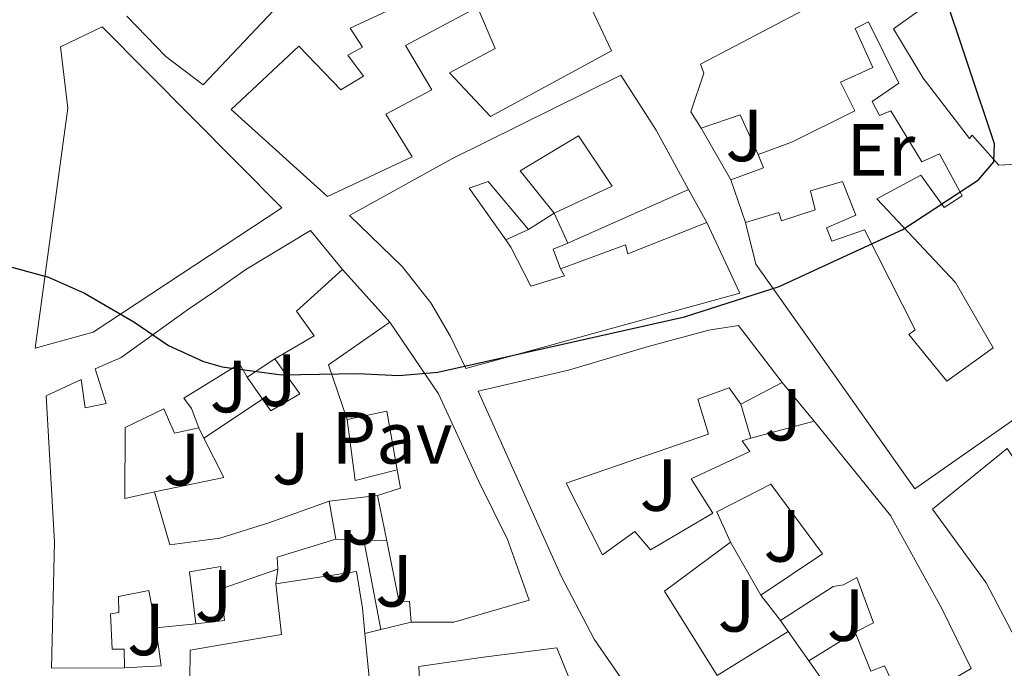
# Model space of a CAD drawing. Units: metres. Extents: x 580347 to 583794, y 4712688 to 4715057.
# Drawn here: x 580495 to 580629, y 4713130 to 4713218 of the extents above; entities that cross this region are included whole.
import ezdxf
from ezdxf.enums import TextEntityAlignment as Align

# ---------------------------------------------------------------- set-up
doc = ezdxf.new("R2010")
doc.units = ezdxf.units.M
doc.header["$MEASUREMENT"] = 0
for name, color, linetype, lineweight in [('Curva de nivel directora', 30, 'Continuous', 30), ('Edificio', 1, 'Continuous', 13), ('Etiqueta de uso rústico', 92, 'Continuous', 0), ('Línea  de muro-pared o tapia', 1, 'Continuous', 13), ('Patio', 1, 'Continuous', 13), ('Pavimento', 7, 'Continuous', 0), ('Zona ajardinada', 92, 'Continuous', 0)]:
    doc.layers.add(name, color=color, linetype=linetype, lineweight=lineweight)
doc.styles.add('Style-Arial', font='arial.ttf')

msp = doc.modelspace()

# ---------------------------------------------------------------- linework, layer by layer
at = {"layer": 'Curva de nivel directora', "color": 30, "linetype": 'Continuous', "lineweight": 30, "elevation": 425, "flags": 128}
msp.add_lwpolyline([(580494.3899999995, 4713184.390000002), (580499.3799999985, 4713183.02), (580504.24, 4713180.850000001), (580510.959999999, 4713176.960000004), (580515.6399999994, 4713173.76), (580520.3899999993, 4713171.570000002), (580522.9299999983, 4713170.86), (580530.9699999982, 4713169.760000001), (580541.2999999992, 4713169.939999999), (580546.9199999986, 4713169.670000002), (580552.2200000003, 4713170.109999999), (580585.699999999, 4713177.630000001), (580598.5199999999, 4713181.760000002), (580615.3399999996, 4713189.510000001), (580625.6100000005, 4713196.220000001), (580627.6599999999, 4713198.670000001), (580627.7599999983, 4713201.130000002), (580620.6100000002, 4713222.5)], dxfattribs=at)
at = {"layer": 'Edificio', "color": 51, "linetype": 'Continuous', "lineweight": 13, "extrusion": (-0.007988057086880104, -0.7580163870259315, 0.6521865898223683), "elevation": -3577038.954571474, "flags": 128}
msp.add_lwpolyline([(530898.004013472, 3078032.240658535), (530895.5176672766, 3078040.419447113), (530890.2571387164, 3078037.543679516)], dxfattribs=at)
at = {"layer": 'Edificio', "color": 51, "linetype": 'Continuous', "lineweight": 13, "extrusion": (-0.1100012916503946, -0.04900914339875291, 0.9927224283245368), "elevation": -294425.2284479822, "flags": 128}
msp.add_lwpolyline([(-4068951.643306663, 2430685.746401041), (-4068951.643306663, 2430667.72688662)], dxfattribs=at)
at = {"layer": 'Edificio', "color": 51, "linetype": 'Continuous', "lineweight": 13, "flags": 128}
for points, elevation in [([(580567.9800000004, 4713191.699999999), (580564.5300000003, 4713189.480000001)], 431.5500000000029), ([(580522.7999999998, 4713140.74), (580530.5, 4713143.4)], 428.7899999999936)]:
    msp.add_lwpolyline(points, dxfattribs=dict(at, elevation=elevation))
at = {"layer": 'Edificio', "color": 51, "linetype": 'Continuous', "lineweight": 13, "extrusion": (0.08492503974750662, -0.1824315668332718, 0.9795440066922169), "elevation": -810107.4656228542, "flags": 128}
msp.add_lwpolyline([(2515438.830528012, 3945566.204394087), (2515438.830528012, 3945570.776275537)], dxfattribs=at)
at = {"layer": 'Edificio', "color": 51, "linetype": 'Continuous', "lineweight": 13, "extrusion": (-0.03240933681826381, 0.0466761852651524, 0.9983841788690833), "elevation": 201610.8974266961, "flags": 128}
msp.add_lwpolyline([(-3164967.361305964, -3534582.520220177), (-3164969.490424616, -3534590.087369823), (-3164979.607192874, -3534590.087369822)], dxfattribs=at)
at = {"layer": 'Edificio', "color": 51, "linetype": 'Continuous', "lineweight": 13, "extrusion": (-0.2739396575737257, -0.1831147443581251, 0.9441536180130057), "elevation": -1021672.192602183, "flags": 128}
msp.add_lwpolyline([(-3595753.9587273, 2928773.939288177), (-3595753.9587273, 2928778.704002229)], dxfattribs=at)
at = {"layer": 'Edificio', "color": 51, "linetype": 'Continuous', "lineweight": 13, "extrusion": (0.09157588190564399, 0.0480691907040568, 0.9946372257050612), "elevation": 280156.760610385, "flags": 128}
msp.add_lwpolyline([(3903336.284762989, -2690080.452767264), (3903336.284762989, -2690074.071348925)], dxfattribs=at)
at = {"layer": 'Edificio', "color": 51, "linetype": 'Continuous', "lineweight": 13, "extrusion": (-0.1375199166333763, -0.09864920026041363, 0.9855742528176811), "elevation": -544357.8830071855, "flags": 128}
msp.add_lwpolyline([(-3491313.786670044, 3172583.311325994), (-3491321.076481854, 3172586.856511995), (-3491323.290671536, 3172581.775078726)], dxfattribs=at)
at = {"layer": 'Edificio', "color": 51, "linetype": 'Continuous', "lineweight": 13, "extrusion": (0.07452284079360583, 0.02019049059461163, 0.9970148897030575), "elevation": 138858.6339806737, "flags": 128}
msp.add_lwpolyline([(4397329.163898638, -1787510.254532261), (4397329.163898638, -1787519.191254255)], dxfattribs=at)
at = {"layer": 'Edificio', "color": 51, "linetype": 'Continuous', "lineweight": 13, "extrusion": (0.1314943194489427, -0.0523013615274614, 0.9899362664005362), "elevation": -169736.0298612122, "flags": 128}
msp.add_lwpolyline([(4594008.558734878, 1190429.155336829), (4594010.615060234, 1190426.611417406), (4594012.766143777, 1190427.954041546)], dxfattribs=at)
at = {"layer": 'Edificio', "color": 51, "linetype": 'Continuous', "lineweight": 13, "extrusion": (0.02119560408438048, -0.1191100794741816, 0.9926547916245368), "elevation": -548652.2923030027, "flags": 128}
msp.add_lwpolyline([(1397290.633808379, 4505257.328120064), (1397290.633808379, 4505262.618195677)], dxfattribs=at)
at = {"layer": 'Edificio', "color": 51, "linetype": 'Continuous', "lineweight": 13, "extrusion": (0.03676765517321296, -0.1817792871539237, 0.9826517339804958), "elevation": -834981.5193718739, "flags": 128}
msp.add_lwpolyline([(1503406.869924272, 4426439.130158859), (1503406.869924272, 4426445.546622058)], dxfattribs=at)
at = {"layer": 'Edificio', "color": 51, "linetype": 'Continuous', "lineweight": 13, "extrusion": (0.01900379616506826, -0.1769318951707474, 0.9840396131267299), "elevation": -822451.1643381825, "flags": 128}
msp.add_lwpolyline([(1080542.129919025, 4550465.837911927), (1080542.181474349, 4550467.46758737), (1080550.379617918, 4550469.097262813)], dxfattribs=at)
at = {"layer": 'Edificio', "color": 51, "linetype": 'Continuous', "lineweight": 13, "extrusion": (0.5430070196287049, 0.1535328844132815, 0.8255731524448269), "elevation": 1039244.017451484, "flags": 128}
msp.add_lwpolyline([(4377376.18660346, -1519668.319069621), (4377372.225303777, -1519655.683836944), (4377359.25917008, -1519660.255912723)], dxfattribs=at)
at = {"layer": 'Edificio', "color": 51, "linetype": 'Continuous', "lineweight": 13, "extrusion": (-0.05582977180281802, 0.0724107942663555, 0.9958110832151654), "elevation": 309295.0991674773, "flags": 128}
msp.add_lwpolyline([(-3337630.793479581, -3363823.313208527), (-3337630.793479581, -3363827.687919947)], dxfattribs=at)
at = {"layer": 'Edificio', "color": 51, "linetype": 'Continuous', "lineweight": 13, "extrusion": (0.09028123604417647, 0.009094263716698933, 0.9958747877046525), "elevation": 95702.02950471827, "flags": 128}
msp.add_lwpolyline([(4631221.424305075, -1045596.203078721), (4631221.424305075, -1045601.713441685)], dxfattribs=at)
at = {"layer": 'Edificio', "color": 1, "linetype": 'Continuous', "lineweight": 13}
for points in [[(580564.4500000002, 4713237.699999999, 434.320000000007), (580575.7599999999, 4713213.75, 432.6100000000006), (580559.3499999996, 4713204.810000001, 432.0800000000018), (580553.7800000003, 4713210.74, 431.8800000000047), (580560, 4713214.050000001, 431.8800000000047), (580557.5700000003, 4713219.67, 431.8800000000047), (580547.8099999996, 4713214.480000001, 435.8399999999965), (580551.3799999999, 4713208.439999999, 434.4499999999971), (580545.1600000003, 4713205.130000001, 435.8399999999965), (580548.7199999997, 4713199.350000001, 433.4600000000065), (580537.2199999997, 4713193.970000001, 433.6000000000058), (580524.1699999999, 4713205.789999999, 433.3300000000018), (580533.3600000005, 4713214.369999999, 433.929999999993), (580539.0199999996, 4713208.439999999, 434.4499999999971), (580542.1200000001, 4713210.310000001, 436.2400000000052), (580539.9900000002, 4713213.15, 435.7100000000065), (580541.9800000004, 4713214.230000001, 436.1000000000058), (580540.29, 4713216.810000001, 435.5099999999948), (580547.2100000001, 4713220.050000001, 434.7799999999989)], [(580531.5300000003, 4713220.960000001, 434.4499999999971), (580520.3799999999, 4713209.130000001, 430.0299999999989), (580515.2800000003, 4713212.980000001, 435.3800000000047), (580509.9800000004, 4713218.470000001, 436.2400000000052)], [(580618.7999999998, 4713220.119999999, 429.2100000000065), (580614.0599999996, 4713216.75, 430.6000000000058), (580618.0700000003, 4713210.02, 430.1999999999971), (580624.3700000001, 4713201.84, 430.1300000000047), (580624.7100000001, 4713202.279999999, 430.1300000000047), (580628.3399999999, 4713198.24, 430.7899999999936), (580633.2999999998, 4713198.480000001, 430.6600000000035)], [(580638.6699999999, 4713169.480000001, 433.1699999999983), (580616.9500000002, 4713154.289999999, 432.9700000000012), (580603.1799999997, 4713173.77, 432.8399999999965), (580595.3700000001, 4713184.800000001, 432.5099999999948), (580593.9800000004, 4713190.439999999, 432.5099999999948), (580598.4900000002, 4713191.810000001, 433.7599999999948), (580598.8499999996, 4713190.680000001, 433.8999999999942), (580603.4400000004, 4713192.140000001, 433.7599999999948), (580602.7999999998, 4713194.74, 433.7599999999948), (580607.1299999999, 4713196.02, 433.6999999999971), (580608.9400000004, 4713191.430000001, 432.8399999999965), (580604.9600000001, 4713189.720000001, 432.9700000000012), (580605.6799999997, 4713187.9, 434.6900000000023), (580610.0999999996, 4713189.449999999, 433.8300000000018), (580616.9900000002, 4713175.880000001, 433.7599999999948), (580616.1299999999, 4713175.26, 433.7599999999948), (580621.2699999996, 4713168.890000001, 432.179999999993), (580627.5599999996, 4713173.42, 431.9199999999983), (580622.4699999997, 4713182.310000001, 430.929999999993), (580611.7800000003, 4713193.65, 431.5899999999965), (580617.7400000002, 4713196.869999999, 432.25), (580620.9299999997, 4713192.470000001, 431.7799999999989), (580623.3499999996, 4713194.07, 429.0800000000018), (580620.3099999996, 4713199.779999999, 429.7400000000052), (580617.8899999997, 4713198.699999999, 429.2100000000065), (580613.7000000002, 4713205.600000001, 429.0099999999948), (580612.1399999997, 4713204.970000001, 428.679999999993), (580611.1600000003, 4713206.869999999, 428.679999999993), (580614.7800000003, 4713209.359999999, 429.0800000000018), (580610.6500000004, 4713217.66, 432.5099999999948), (580608.8399999999, 4713216.76, 432.4400000000023), (580611.2599999999, 4713211.49, 428.0899999999965), (580606.8499999996, 4713209.51, 430.929999999993), (580608.8200000003, 4713205.619999999, 431.8500000000058), (580600.3499999996, 4713201.41, 432.3099999999977), (580595.6799999997, 4713199.689999999, 431.5899999999965), (580593.25, 4713205.050000001, 437.7899999999936), (580587.9699999997, 4713203.230000001, 435.6100000000006), (580586.54, 4713205.480000001, 435.5500000000029), (580588.29, 4713210.720000001, 435.9400000000023), (580587.8399999999, 4713211.939999999, 435.9400000000023), (580601.8399999999, 4713219.27, 433.1699999999983)], [(580581.2400000002, 4713122.52, 432.5399999999936), (580573.4100000003, 4713133.9, 436.5), (580568.9400000004, 4713142.449999999, 436.5), (580557.7000000002, 4713167.529999999, 432.9400000000023), (580569.9400000004, 4713170.41, 432.9400000000023), (580580.7699999996, 4713173.609999999, 432.9400000000023), (580589.0099999999, 4713175.810000001, 432.8699999999953), (580593, 4713176.480000001, 432.0099999999948), (580598.9500000002, 4713168.730000001, 432.0099999999948), (580593.3300000001, 4713165.779999999, 432.6699999999983), (580591.7300000004, 4713168.02, 432.8000000000029), (580587.4900000002, 4713166.480000001, 433), (580588.9500000002, 4713161.710000001, 432.1399999999995), (580569.6299999999, 4713155.08, 433), (580574.5599999996, 4713145.32, 439.4700000000012), (580578.9500000002, 4713148.51, 438.4100000000035), (580581.0800000001, 4713146.02, 438.2200000000012), (580589.54, 4713151.01, 432.2100000000065), (580586.5999999996, 4713155.67, 431.3500000000058), (580594.5499999998, 4713159.350000001, 431.4199999999983), (580593.4900000002, 4713160.82, 431.4199999999983), (580594.6900000004, 4713161.15, 431.320000000007), (580603.29, 4713163.480000001, 430.6300000000047), (580613.6500000004, 4713150.66, 432.8699999999953), (580620.6200000001, 4713138.050000001, 432.9400000000023), (580624.5700000003, 4713129.92, 431.8800000000047)], [(580618.2800000003, 4713118.869999999, 429.1699999999983), (580612.8099999996, 4713130.279999999, 429.9700000000012), (580610.9900000002, 4713129.560000001, 429.0399999999936), (580608.8300000001, 4713134.84, 429.570000000007), (580611.3399999999, 4713136.09, 432.1399999999995), (580609.0700000003, 4713142.24, 430.3600000000006), (580607.2599999999, 4713141.25, 429.6399999999995), (580605.8700000001, 4713141.060000001, 429.3099999999977), (580598.7100000001, 4713136.430000001, 429.6399999999995), (580596.0499999998, 4713139.880000001, 429.2400000000052), (580604.4100000003, 4713145.480000001, 431.0899999999965), (580597.4000000004, 4713154.949999999, 431.2899999999936), (580590.0599999996, 4713151.189999999, 431.4799999999959), (580591.9400000004, 4713147.039999999, 430.5599999999977), (580582.9800000004, 4713140.390000001, 437.6900000000023), (580590.1399999997, 4713128.939999999, 435.1100000000006)], [(580518.5499999998, 4713128.230000001, 431.1499999999942), (580518.5800000001, 4713132.380000001, 431.1499999999942), (580531, 4713134.539999999, 431.3000000000029), (580530.2400000002, 4713141.41, 431.5800000000018), (580541.1600000003, 4713143.08, 430.2200000000012), (580541.9800000004, 4713138.09, 431.3000000000029), (580542.2999999998, 4713134.680000001, 431.7100000000065), (580542.8700000001, 4713128.67, 432.4400000000023)], [(580549.9100000003, 4713124.630000001, 432.9400000000023), (580549.6399999997, 4713130.189999999, 432.5800000000018), (580558.3899999997, 4713131.439999999, 432.5800000000018), (580568.3700000001, 4713132.710000001, 432.6499999999942), (580572.3700000001, 4713122.779999999, 432.5800000000018)]]:
    msp.add_polyline3d(points, dxfattribs=at)
at = {"layer": 'Edificio', "color": 51, "linetype": 'Continuous', "lineweight": 13}
for points in [[(580564.4500000002, 4713237.699999999, 434.320000000007), (580575.7599999999, 4713213.75, 432.6100000000006), (580559.3499999996, 4713204.810000001, 432.0800000000018)], [(580587.9699999997, 4713203.230000001, 435.6100000000006), (580586.54, 4713205.480000001, 435.5500000000029), (580588.29, 4713210.720000001, 435.9400000000023), (580587.8399999999, 4713211.939999999, 435.9400000000023), (580601.8399999999, 4713219.27, 433.1699999999983), (580614.6200000001, 4713226.24, 429.2100000000065)], [(580614.6200000001, 4713226.24, 429.2100000000065), (580618.7999999998, 4713220.119999999, 429.2100000000065), (580614.0599999996, 4713216.75, 430.6000000000058), (580618.0700000003, 4713210.02, 430.1999999999971), (580624.3700000001, 4713201.84, 430.1300000000047), (580624.7100000001, 4713202.279999999, 430.1300000000047), (580628.3399999999, 4713198.24, 430.7899999999936), (580633.2999999998, 4713198.480000001, 430.6600000000035), (580636.5099999999, 4713199.220000001, 430.1999999999971), (580638.6600000003, 4713194.640000001, 429.6100000000006)], [(580531.5300000003, 4713220.960000001, 434.4499999999971), (580520.3799999999, 4713209.130000001, 430.0299999999989), (580515.2800000003, 4713212.980000001, 435.3800000000047), (580509.9800000004, 4713218.470000001, 436.2400000000052)], [(580559.3499999996, 4713204.810000001, 432.0800000000018), (580553.7800000003, 4713210.74, 431.8800000000047), (580560, 4713214.050000001, 431.8800000000047), (580557.5700000003, 4713219.67, 431.8800000000047), (580547.8099999996, 4713214.480000001, 435.8399999999965), (580551.3799999999, 4713208.439999999, 434.4499999999971), (580545.1600000003, 4713205.130000001, 435.8399999999965), (580548.7199999997, 4713199.350000001, 433.4600000000065), (580537.2199999997, 4713193.970000001, 433.6000000000058), (580524.1699999999, 4713205.789999999, 433.3300000000018), (580533.3600000005, 4713214.369999999, 433.929999999993), (580539.0199999996, 4713208.439999999, 434.4499999999971), (580542.1200000001, 4713210.310000001, 436.2400000000052), (580539.9900000002, 4713213.15, 435.7100000000065), (580541.9800000004, 4713214.230000001, 436.1000000000058), (580540.29, 4713216.810000001, 435.5099999999948), (580547.2100000001, 4713220.050000001, 434.7799999999989)], [(580497.54, 4713173.390000001, 434.7299999999959), (580501.9800000004, 4713205.980000001, 435.9400000000023), (580501.0099999999, 4713214.27, 435.7299999999959), (580506.6299999999, 4713216.99, 435.3699999999953), (580531.0199999996, 4713192.439999999, 435.3000000000029), (580505.4299999997, 4713175.57, 434.9400000000023), (580497.54, 4713173.390000001, 434.7299999999959)], [(580593.9800000004, 4713190.439999999, 432.5099999999948), (580598.4900000002, 4713191.810000001, 433.7599999999948), (580598.8499999996, 4713190.680000001, 433.8999999999942), (580603.4400000004, 4713192.140000001, 433.7599999999948), (580602.7999999998, 4713194.74, 433.7599999999948), (580607.1299999999, 4713196.02, 433.6999999999971), (580608.9400000004, 4713191.430000001, 432.8399999999965), (580604.9600000001, 4713189.720000001, 432.9700000000012), (580605.6799999997, 4713187.9, 434.6900000000023), (580610.0999999996, 4713189.449999999, 433.8300000000018), (580616.9900000002, 4713175.880000001, 433.7599999999948), (580616.1299999999, 4713175.26, 433.7599999999948), (580621.2699999996, 4713168.890000001, 432.179999999993), (580627.5599999996, 4713173.42, 431.9199999999983), (580622.4699999997, 4713182.310000001, 430.929999999993), (580611.7800000003, 4713193.65, 431.5899999999965), (580617.7400000002, 4713196.869999999, 432.25), (580620.9299999997, 4713192.470000001, 431.7799999999989), (580623.3499999996, 4713194.07, 429.0800000000018), (580620.3099999996, 4713199.779999999, 429.7400000000052), (580617.8899999997, 4713198.699999999, 429.2100000000065), (580613.7000000002, 4713205.600000001, 429.0099999999948), (580612.1399999997, 4713204.970000001, 428.679999999993), (580611.1600000003, 4713206.869999999, 428.679999999993), (580614.7800000003, 4713209.359999999, 429.0800000000018), (580610.6500000004, 4713217.66, 432.5099999999948), (580608.8399999999, 4713216.76, 432.4400000000023), (580611.2599999999, 4713211.49, 428.0899999999965), (580606.8499999996, 4713209.51, 430.929999999993), (580608.8200000003, 4713205.619999999, 431.8500000000058), (580600.3499999996, 4713201.41, 432.3099999999977), (580595.6799999997, 4713199.689999999, 431.5899999999965)], [(580588.7100000001, 4713190.430000001, 431.2899999999936), (580593.2000000002, 4713180.83, 431.679999999993), (580556.0099999999, 4713170.640000001, 435.1100000000006), (580553.9400000004, 4713174.970000001, 435.5800000000018), (580551.2699999996, 4713179.539999999, 435.9700000000012), (580547.3700000001, 4713184.449999999, 436.1699999999983), (580540.2199999997, 4713191.4, 435.9700000000012), (580554.1200000001, 4713199.08, 433.3300000000018), (580577.0300000003, 4713210.460000001, 432.2100000000065), (580581.8300000001, 4713202.960000001, 432.8000000000029), (580586.2100000001, 4713194.92, 432.8000000000029)], [(580564.5300000003, 4713189.480000001, 431.5500000000029), (580559.04, 4713196.02, 433.3300000000018), (580556.4400000004, 4713195.109999999, 433.2700000000041), (580561.4199999999, 4713188.09, 433.7899999999936)], [(580638.6600000003, 4713194.640000001, 429.6100000000006), (580633.9900000002, 4713192.75, 431.7799999999989), (580635.5899999999, 4713190.33, 431.3899999999995), (580632.0800000001, 4713186.359999999, 431.3899999999995), (580631.0599999996, 4713184.26, 431.1900000000023), (580635.6299999999, 4713175.359999999, 432.9700000000012), (580638.6699999999, 4713169.480000001, 433.1699999999983), (580616.9500000002, 4713154.289999999, 432.9700000000012), (580603.1799999997, 4713173.77, 432.8399999999965), (580595.3700000001, 4713184.800000001, 432.5099999999948), (580593.9800000004, 4713190.439999999, 432.5099999999948)], [(580568.8700000001, 4713184.140000001, 434.6499999999942), (580577.7000000002, 4713187.4, 434.4499999999971), (580577.9800000004, 4713186.189999999, 434.4499999999971), (580588.7100000001, 4713190.430000001, 431.2899999999936)], [(580539.25, 4713184.07, 433.7299999999959), (580534.9299999997, 4713189.380000001, 433.3000000000029), (580526.1500000004, 4713184.07, 434.2299999999959), (580522.04, 4713181.189999999, 434.1600000000035), (580518.2100000001, 4713178.59, 433.1499999999942), (580509.25, 4713172.140000001, 434.0800000000018), (580505.6900000004, 4713170.58, 434.0800000000018), (580507.1699999999, 4713165.890000001, 434.5800000000018), (580504.3499999996, 4713165.279999999, 433.7299999999959), (580503.8200000003, 4713169.140000001, 433.7299999999959), (580499.04, 4713166.9, 433.8699999999953), (580500.1699999999, 4713147.119999999, 432.6499999999942), (580499.7599999999, 4713129.949999999, 428.0800000000018), (580509.6600000003, 4713129.99, 427.9400000000023)], [(580561.4199999999, 4713188.09, 433.7899999999936), (580562.1299999999, 4713187.09, 433.8600000000006), (580564.8099999996, 4713181.82, 434.6499999999942), (580569.4100000003, 4713183.189999999, 434.6499999999942), (580568.8700000001, 4713184.140000001, 434.6499999999942)], [(580530.0899999999, 4713171.960000001, 433.5099999999948), (580535.4199999999, 4713175.060000001, 433.4400000000023), (580533.0199999996, 4713178.42, 435.5899999999965), (580539.25, 4713184.07, 433.7299999999959)], [(580545.6699999999, 4713176.9, 433.5800000000018), (580552.3200000003, 4713167.189999999, 433.1499999999942), (580557.7699999996, 4713155.289999999, 434.0800000000018), (580561.6500000004, 4713147.42, 434.5099999999948), (580564.5999999996, 4713139.17, 434.3000000000029), (580554.3600000005, 4713136.189999999, 434.3000000000029), (580548.6100000005, 4713136.210000001, 429.6499999999942)], [(580601.8600000005, 4713110.970000001, 433.9900000000052), (580594.2699999996, 4713106.16, 434.3899999999995), (580581.2400000002, 4713122.52, 432.5399999999936), (580573.4100000003, 4713133.9, 436.5), (580568.9400000004, 4713142.449999999, 436.5), (580557.7000000002, 4713167.529999999, 432.9400000000023), (580569.9400000004, 4713170.41, 432.9400000000023), (580580.7699999996, 4713173.609999999, 432.9400000000023), (580589.0099999999, 4713175.810000001, 432.8699999999953), (580593, 4713176.480000001, 432.0099999999948), (580598.9500000002, 4713168.730000001, 432.0099999999948)], [(580519.7599999999, 4713162.58, 433.3699999999953), (580518.7800000003, 4713165.199999999, 433.5800000000018), (580517.7199999997, 4713166.600000001, 433.5800000000018), (580525.29, 4713171.24, 432.3699999999953), (580526.3499999996, 4713169.460000001, 431.9400000000023)], [(580593.3300000001, 4713165.779999999, 432.6699999999983), (580591.7300000004, 4713168.02, 432.8000000000029), (580587.4900000002, 4713166.480000001, 433), (580588.9500000002, 4713161.710000001, 432.1399999999995), (580569.6299999999, 4713155.08, 433), (580574.5599999996, 4713145.32, 439.4700000000012), (580578.9500000002, 4713148.51, 438.4100000000035), (580581.0800000001, 4713146.02, 438.2200000000012), (580589.54, 4713151.01, 432.2100000000065), (580586.5999999996, 4713155.67, 431.3500000000058), (580594.5499999998, 4713159.350000001, 431.4199999999983), (580593.4900000002, 4713160.82, 431.4199999999983), (580594.6900000004, 4713161.15, 431.320000000007)], [(580513.75, 4713153.91, 429.6499999999942), (580509.7100000001, 4713153, 431.8699999999953), (580509.7599999999, 4713162.619999999, 433.8699999999953), (580515, 4713165.15, 433.2299999999959), (580516.4699999997, 4713161.869999999, 433.3000000000029), (580519.7599999999, 4713162.58, 433.3699999999953)], [(580603.29, 4713163.480000001, 430.6300000000047), (580613.6500000004, 4713150.66, 432.8699999999953), (580620.6200000001, 4713138.050000001, 432.9400000000023), (580624.5700000003, 4713129.92, 431.8800000000047)], [(580629.4900000002, 4713159.779999999, 430.8600000000006), (580619.3399999999, 4713151.539999999, 432.7700000000041), (580626.6200000001, 4713141.550000001, 432.5800000000018), (580630.5599999996, 4713134.029999999, 432.25), (580633.0800000001, 4713128.15, 432.9700000000012), (580636.1399999997, 4713120.960000001, 433.1699999999983), (580638.0599999996, 4713114.810000001, 432.25), (580656.9000000004, 4713124.130000001, 431.1199999999953), (580673.1399999997, 4713132.720000001, 428.8099999999977), (580669.0199999996, 4713141.279999999, 431.0599999999977), (580665.0700000003, 4713149.32, 430.4600000000065), (580661.4299999997, 4713154.140000001, 430.2700000000041), (580657.3700000001, 4713151.99, 430.6600000000035)], [(580537.4400000004, 4713152.640000001, 430.0099999999948), (580529.2800000003, 4713149.699999999, 430.3699999999953), (580522.6100000005, 4713147.619999999, 431.1499999999942), (580515.8300000001, 4713146.680000001, 431.7200000000012), (580513.75, 4713153.91, 429.6499999999942)], [(580596.0499999998, 4713139.880000001, 429.2400000000052), (580604.4100000003, 4713145.480000001, 431.0899999999965), (580597.4000000004, 4713154.949999999, 431.2899999999936), (580590.0599999996, 4713151.189999999, 431.4799999999959), (580591.9400000004, 4713147.039999999, 430.5599999999977)], [(580548.6100000005, 4713136.210000001, 429.6499999999942), (580548.3799999999, 4713139.029999999, 431.6499999999942), (580546.9699999997, 4713138.92, 431.6499999999942), (580545.2800000003, 4713147.220000001, 433.25)], [(580519.3799999999, 4713135.980000001, 431.3000000000029), (580518.5199999996, 4713143.039999999, 431.2200000000012), (580522.7599999999, 4713143.76, 430.5099999999948), (580522.7999999998, 4713140.74, 428.7899999999936)], [(580530.2400000002, 4713141.41, 431.5800000000018), (580541.1600000003, 4713143.08, 430.2200000000012), (580541.9800000004, 4713138.09, 431.3000000000029), (580542.2999999998, 4713134.680000001, 431.7100000000065)], [(580608.8300000001, 4713134.84, 429.570000000007), (580611.3399999999, 4713136.09, 432.1399999999995), (580609.0700000003, 4713142.24, 430.3600000000006), (580607.2599999999, 4713141.25, 429.6399999999995), (580605.8700000001, 4713141.060000001, 429.3099999999977), (580598.7100000001, 4713136.430000001, 429.6399999999995)], [(580509.6600000003, 4713129.99, 427.9400000000023), (580509.6200000001, 4713132.539999999, 427.7899999999936), (580508.0199999996, 4713132.52, 428.0099999999948), (580507.7599999999, 4713137.32, 427.5800000000018), (580508.8899999997, 4713137.529999999, 427.5800000000018), (580508.8600000005, 4713139.699999999, 432.8000000000029), (580513, 4713140.51, 431.8000000000029), (580513.9199999999, 4713135.430000001, 431.8000000000029)], [(580518.5499999998, 4713128.230000001, 431.1499999999942), (580518.5800000001, 4713132.380000001, 431.1499999999942), (580531, 4713134.539999999, 431.3000000000029), (580530.2400000002, 4713141.41, 431.5800000000018)], [(580542.2999999998, 4713134.680000001, 431.7100000000065), (580542.8700000001, 4713128.67, 432.4400000000023), (580541.4500000002, 4713128.75, 433.8000000000029), (580542.1900000004, 4713123.380000001, 433.7299999999959), (580544.8200000003, 4713123.99, 433.2299999999959), (580549.9100000003, 4713124.630000001, 432.9400000000023), (580549.6399999997, 4713130.189999999, 432.5800000000018), (580558.3899999997, 4713131.439999999, 432.5800000000018), (580568.3700000001, 4713132.710000001, 432.6499999999942), (580572.3700000001, 4713122.779999999, 432.5800000000018), (580576.5300000003, 4713115.76, 431.8699999999953), (580600.6699999999, 4713088.850000001, 431.0099999999948), (580593.1200000001, 4713082.810000001, 430.5800000000018), (580589.6799999997, 4713086.430000001, 430.5099999999948), (580586.4000000004, 4713084.5, 430.5800000000018), (580587.5899999999, 4713080.939999999, 430.6499999999942), (580580.2400000002, 4713080.08, 430.6499999999942), (580563.5899999999, 4713077.100000001, 430.8000000000029), (580558.2800000003, 4713085.890000001, 428.6499999999942), (580554.7699999996, 4713087.730000001, 428.5800000000018)], [(580624.5700000003, 4713129.92, 431.8800000000047), (580620.0800000001, 4713127.25, 432.0800000000018), (580622.4199999999, 4713122.060000001, 430.2299999999959), (580618.2800000003, 4713118.869999999, 429.1699999999983), (580612.8099999996, 4713130.279999999, 429.9700000000012), (580610.9900000002, 4713129.560000001, 429.0399999999936), (580608.8300000001, 4713134.84, 429.570000000007)]]:
    msp.add_polyline3d(points, dxfattribs=at)
at = {"layer": 'Edificio', "color": 1, "linetype": 'Continuous', "lineweight": 13}
for points in [[(580505.4299999997, 4713175.57, 434.9400000000023), (580497.54, 4713173.390000001, 434.7299999999959), (580501.9800000004, 4713205.980000001, 435.9400000000023), (580501.0099999999, 4713214.27, 435.7299999999959), (580506.6299999999, 4713216.99, 435.3699999999953), (580531.0199999996, 4713192.439999999, 435.3000000000029)], [(580581.8300000001, 4713202.960000001, 432.8000000000029), (580586.2100000001, 4713194.92, 432.8000000000029), (580569.8700000001, 4713187.640000001, 430.6300000000047), (580567.9800000004, 4713191.699999999, 431.5500000000029), (580564.5300000003, 4713189.480000001, 431.5500000000029), (580559.04, 4713196.02, 433.3300000000018), (580556.4400000004, 4713195.109999999, 433.2700000000041), (580561.4199999999, 4713188.09, 433.7899999999936), (580562.1299999999, 4713187.09, 433.8600000000006), (580564.8099999996, 4713181.82, 434.6499999999942), (580569.4100000003, 4713183.189999999, 434.6499999999942), (580568.8700000001, 4713184.140000001, 434.6499999999942), (580577.7000000002, 4713187.4, 434.4499999999971), (580577.9800000004, 4713186.189999999, 434.4499999999971), (580588.7100000001, 4713190.430000001, 431.2899999999936), (580593.2000000002, 4713180.83, 431.679999999993), (580556.0099999999, 4713170.640000001, 435.1100000000006), (580553.9400000004, 4713174.970000001, 435.5800000000018), (580551.2699999996, 4713179.539999999, 435.9700000000012), (580547.3700000001, 4713184.449999999, 436.1699999999983), (580540.2199999997, 4713191.4, 435.9700000000012), (580554.1200000001, 4713199.08, 433.3300000000018), (580577.0300000003, 4713210.460000001, 432.2100000000065)], [(580530.0899999999, 4713171.960000001, 433.5099999999948), (580526.3499999996, 4713169.460000001, 431.9400000000023), (580525.29, 4713171.24, 432.3699999999953), (580517.7199999997, 4713166.600000001, 433.5800000000018), (580518.7800000003, 4713165.199999999, 433.5800000000018), (580519.7599999999, 4713162.58, 433.3699999999953), (580516.4699999997, 4713161.869999999, 433.3000000000029), (580515, 4713165.15, 433.2299999999959), (580509.7599999999, 4713162.619999999, 433.8699999999953), (580509.7100000001, 4713153, 431.8699999999953), (580513.75, 4713153.91, 429.6499999999942), (580515.8300000001, 4713146.680000001, 431.7200000000012), (580522.6100000005, 4713147.619999999, 431.1499999999942), (580529.2800000003, 4713149.699999999, 430.3699999999953), (580537.4400000004, 4713152.640000001, 430.0099999999948), (580538.3600000005, 4713147.470000001, 429.3699999999953), (580530.3799999999, 4713145, 429.0800000000018), (580530.5, 4713143.4, 428.7899999999936), (580522.7999999998, 4713140.74, 428.7899999999936), (580522.7599999999, 4713143.76, 430.5099999999948), (580518.5199999996, 4713143.039999999, 431.2200000000012), (580519.3799999999, 4713135.980000001, 431.3000000000029), (580513.9199999999, 4713135.430000001, 431.8000000000029), (580513, 4713140.51, 431.8000000000029), (580508.8600000005, 4713139.699999999, 432.8000000000029), (580508.8899999997, 4713137.529999999, 427.5800000000018), (580507.7599999999, 4713137.32, 427.5800000000018), (580508.0199999996, 4713132.52, 428.0099999999948), (580509.6200000001, 4713132.539999999, 427.7899999999936), (580509.6600000003, 4713129.99, 427.9400000000023), (580499.7599999999, 4713129.949999999, 428.0800000000018), (580500.1699999999, 4713147.119999999, 432.6499999999942), (580499.04, 4713166.9, 433.8699999999953), (580503.8200000003, 4713169.140000001, 433.7299999999959), (580504.3499999996, 4713165.279999999, 433.7299999999959), (580507.1699999999, 4713165.890000001, 434.5800000000018), (580505.6900000004, 4713170.58, 434.0800000000018), (580509.25, 4713172.140000001, 434.0800000000018), (580518.2100000001, 4713178.59, 433.1499999999942), (580522.04, 4713181.189999999, 434.1600000000035), (580526.1500000004, 4713184.07, 434.2299999999959), (580534.9299999997, 4713189.380000001, 433.3000000000029), (580539.25, 4713184.07, 433.7299999999959), (580533.0199999996, 4713178.42, 435.5899999999965), (580535.4199999999, 4713175.060000001, 433.4400000000023)], [(580552.3200000003, 4713167.189999999, 433.1499999999942), (580557.7699999996, 4713155.289999999, 434.0800000000018), (580561.6500000004, 4713147.42, 434.5099999999948), (580564.5999999996, 4713139.17, 434.3000000000029), (580554.3600000005, 4713136.189999999, 434.3000000000029), (580548.6100000005, 4713136.210000001, 429.6499999999942), (580548.3799999999, 4713139.029999999, 431.6499999999942), (580546.9699999997, 4713138.92, 431.6499999999942), (580545.2800000003, 4713147.220000001, 433.25), (580544.0300000003, 4713153.4, 434.4400000000023), (580547.1299999999, 4713154.380000001, 434.0800000000018), (580546.6900000004, 4713156.869999999, 434.2700000000041), (580545.2800000003, 4713164.83, 434.8699999999953), (580539.9199999999, 4713163.710000001, 434.0099999999948), (580537.3600000005, 4713171.130000001, 433.5800000000018), (580545.6699999999, 4713176.9, 433.5800000000018)], [(580629.4900000002, 4713159.779999999, 430.8600000000006), (580634.0300000003, 4713152.970000001, 434.2899999999936), (580639.1299999999, 4713155.390000001, 431.4499999999971), (580641.4699999997, 4713150.199999999, 431.5899999999965), (580648.9000000004, 4713153.789999999, 429.7400000000052), (580651.8600000005, 4713148, 429.9400000000023), (580644.6200000001, 4713142.850000001, 431.4499999999971), (580647.0300000003, 4713138.880000001, 429.8000000000029), (580641.8499999996, 4713135.67, 430.8600000000006), (580643.1100000005, 4713132.810000001, 430.1999999999971), (580662.2000000002, 4713143.180000001, 431.5899999999965), (580657.3700000001, 4713151.99, 430.6600000000035), (580661.4299999997, 4713154.140000001, 430.2700000000041), (580665.0700000003, 4713149.32, 430.4600000000065), (580669.0199999996, 4713141.279999999, 431.0599999999977), (580673.1399999997, 4713132.720000001, 428.8099999999977), (580656.9000000004, 4713124.130000001, 431.1199999999953), (580638.0599999996, 4713114.810000001, 432.25), (580636.1399999997, 4713120.960000001, 433.1699999999983), (580633.0800000001, 4713128.15, 432.9700000000012), (580630.5599999996, 4713134.029999999, 432.25), (580626.6200000001, 4713141.550000001, 432.5800000000018), (580619.3399999999, 4713151.539999999, 432.7700000000041)]]:
    msp.add_polyline3d(points, close=True, dxfattribs=at)
at = {"layer": 'Línea  de muro-pared o tapia', "color": 1, "linetype": 'Continuous', "lineweight": 13, "extrusion": (-0.0117290725869524, 0.02044544074218135, 0.999722167809191), "elevation": 89981.9299088324, "flags": 128}
msp.add_lwpolyline([(-2848931.858857746, -3798270.366561431), (-2848931.858857746, -3798262.305773628)], dxfattribs=at)
at = {"layer": 'Línea  de muro-pared o tapia', "color": 1, "linetype": 'Continuous', "lineweight": 13, "flags": 128}
for points, elevation in [([(580591.9800000004, 4713196.24), (580596.4000000004, 4713197.869999999), (580595.6799999997, 4713199.689999999)], 428.3500000000058), ([(580586.2100000001, 4713194.92), (580588.7100000001, 4713190.430000001)], 428.6199999999953), ([(580538.3600000005, 4713147.470000001), (580542.1500000004, 4713147.33)], 429.2899999999936), ([(580542.1500000004, 4713147.33), (580545.2800000003, 4713147.220000001)], 429.2899999999936), ([(580544.4699999997, 4713135.199999999), (580542.2999999998, 4713134.680000001)], 426.929999999993), ([(580548.6100000005, 4713136.210000001), (580544.4699999997, 4713135.199999999)], 426.929999999993)]:
    msp.add_lwpolyline(points, dxfattribs=dict(at, elevation=elevation))
at = {"layer": 'Línea  de muro-pared o tapia', "color": 1, "linetype": 'Continuous', "lineweight": 13, "extrusion": (0.006905994973709648, -0.02002738542639241, 0.9997755803511135), "elevation": -89955.04855237855, "flags": 128}
msp.add_lwpolyline([(2085334.033963991, 4265512.405751152), (2085334.033963991, 4265506.269229335)], dxfattribs=at)
at = {"layer": 'Línea  de muro-pared o tapia', "color": 1, "linetype": 'Continuous', "lineweight": 13, "extrusion": (0.148095808412778, 0.0661907311194533, 0.9867555009446048), "elevation": 398374.7613549334, "flags": 128}
msp.add_lwpolyline([(4066067.752833154, -2420661.276027062), (4066067.752833154, -2420657.823810382)], dxfattribs=at)
at = {"layer": 'Línea  de muro-pared o tapia', "color": 1, "linetype": 'Continuous', "lineweight": 13, "extrusion": (0.2125051770919806, 0.1754829364457176, 0.9612737844784359), "elevation": 950870.2562605748, "flags": 128}
msp.add_lwpolyline([(3264558.621509895, -3315071.952478789), (3264559.270420626, -3315069.811657717), (3264556.559481259, -3315068.831959938)], dxfattribs=at)
at = {"layer": 'Línea  de muro-pared o tapia', "color": 1, "linetype": 'Continuous', "lineweight": 13, "extrusion": (0.01524455121922373, -0.0170254567357411, 0.9997388346368586), "elevation": -70964.29340712907, "flags": 128}
msp.add_lwpolyline([(3576514.862011018, 3123241.200124654), (3576514.862011018, 3123231.573406626)], dxfattribs=at)
at = {"layer": 'Línea  de muro-pared o tapia', "color": 1, "linetype": 'Continuous', "lineweight": 13, "extrusion": (0.007838555932183175, -0.01126792415199668, 0.999905791025436), "elevation": -48127.24823041254, "flags": 128}
msp.add_lwpolyline([(580505.1425101946, 4712926.366289465), (580507.2228382375, 4712923.376099632)], dxfattribs=at)
at = {"layer": 'Línea  de muro-pared o tapia', "color": 1, "linetype": 'Continuous', "lineweight": 13, "extrusion": (-0.005612081064478211, 0.006788807739586514, 0.9999612075653738), "elevation": 29168.1813070256, "flags": 128}
msp.add_lwpolyline([(580592.2183525309, 4713079.322065449), (580596.5586209144, 4713074.071944464)], dxfattribs=at)
at = {"layer": 'Línea  de muro-pared o tapia', "color": 1, "linetype": 'Continuous', "lineweight": 13, "extrusion": (0.01046315090037034, 0.006931673371631623, 0.999921234086718), "elevation": 39174.16321895732, "flags": 128}
msp.add_lwpolyline([(580492.1518735841, 4713008.154389551), (580484.181054277, 4713002.874262697)], dxfattribs=at)
at = {"layer": 'Línea  de muro-pared o tapia', "color": 1, "linetype": 'Continuous', "lineweight": 13, "extrusion": (0.0238592419239283, -0.08122668387231302, 0.9964100372848133), "elevation": -368552.7677270013, "flags": 128}
msp.add_lwpolyline([(1885368.875655588, 4342876.181812234), (1885368.875655588, 4342871.338817294)], dxfattribs=at)
at = {"layer": 'Línea  de muro-pared o tapia', "color": 1, "linetype": 'Continuous', "lineweight": 13, "extrusion": (0.002065280026766707, -0.008189408999228443, 0.9999643334632764), "elevation": -36970.98306812522, "flags": 128}
msp.add_lwpolyline([(580537.7976687729, 4713018.98480326), (580538.857811087, 4713010.70452559), (580544.5677989085, 4713012.144573879)], dxfattribs=at)
at = {"layer": 'Línea  de muro-pared o tapia', "color": 1, "linetype": 'Continuous', "lineweight": 13, "extrusion": (0.04315085051910741, -0.0856852603401966, 0.9953873820075831), "elevation": -378370.6844548043, "flags": 128}
msp.add_lwpolyline([(2638379.86228734, 3930226.446344041), (2638379.862287339, 3930228.009865708)], dxfattribs=at)
at = {"layer": 'Línea  de muro-pared o tapia', "color": 1, "linetype": 'Continuous', "lineweight": 13, "extrusion": (0.08873581407200565, -0.06130388463998256, 0.9941668818810181), "elevation": -236994.851293684, "flags": 128}
msp.add_lwpolyline([(4207712.727957421, 2188561.906271137), (4207719.658858934, 2188555.230501203), (4207722.531564713, 2188560.515485734)], dxfattribs=at)
at = {"layer": 'Línea  de muro-pared o tapia', "color": 1, "linetype": 'Continuous', "lineweight": 13, "extrusion": (-0.03292762915771195, -0.003797420050849991, 0.9994505244578192), "elevation": -36584.48775869555, "flags": 128}
msp.add_lwpolyline([(-4615608.688099639, 1116093.428335463), (-4615608.688099639, 1116086.791009195)], dxfattribs=at)
at = {"layer": 'Línea  de muro-pared o tapia', "color": 1, "linetype": 'Continuous', "lineweight": 13, "extrusion": (0.01741751715945282, -0.09106658759407098, 0.9956924759783875), "elevation": -418672.4052766794, "flags": 128}
msp.add_lwpolyline([(1455600.53945785, 4500747.450374781), (1455600.53945785, 4500735.047076832)], dxfattribs=at)
at = {"layer": 'Línea  de muro-pared o tapia', "color": 1, "linetype": 'Continuous', "lineweight": 13, "extrusion": (-0.003617984288877999, 0.006302863140256056, 0.9999735917042613), "elevation": 28033.39694208198, "flags": 128}
msp.add_lwpolyline([(580593.7974054975, 4713056.805910214), (580589.6872153154, 4713063.966052435)], dxfattribs=at)
at = {"layer": 'Línea  de muro-pared o tapia', "color": 1, "linetype": 'Continuous', "lineweight": 13, "extrusion": (-0.004515961776092742, -0.03456447669622003, 0.999392266850186), "elevation": -165101.5287027221, "flags": 128}
msp.add_lwpolyline([(-34959.95405335119, 4745761.881950129), (-34959.95405335131, 4745759.873816667)], dxfattribs=at)
at = {"layer": 'Línea  de muro-pared o tapia', "color": 1, "linetype": 'Continuous', "lineweight": 13, "extrusion": (0.07154122222194274, 0.007269777784052109, 0.9974111508570381), "elevation": 76221.26954435077, "flags": 128}
msp.add_lwpolyline([(4630300.852221112, -1051264.969253627), (4630300.889787469, -1051268.863029271), (4630305.242085713, -1051268.863029271)], dxfattribs=at)
at = {"layer": 'Línea  de muro-pared o tapia', "color": 1, "linetype": 'Continuous', "lineweight": 13, "extrusion": (0.07083827127100434, -0.01697222774372764, 0.997343412676271), "elevation": -38443.2914530066, "flags": 128}
msp.add_lwpolyline([(4718669.630725242, 532226.4372130211), (4718671.046224682, 532221.6323653297), (4718675.913569974, 532223.5543044063)], dxfattribs=at)
at = {"layer": 'Línea  de muro-pared o tapia', "color": 1, "linetype": 'Continuous', "lineweight": 13, "extrusion": (-0.04920539904971508, 0.07055868546152068, 0.9962932804201283), "elevation": 304409.536919044, "flags": 128}
msp.add_lwpolyline([(-3172207.221118187, -3520679.796899199), (-3172207.221118187, -3520677.936899199)], dxfattribs=at)
at = {"layer": 'Línea  de muro-pared o tapia', "color": 1, "linetype": 'Continuous', "lineweight": 13, "extrusion": (0.4881721806897865, 0.3026363363571477, 0.8185958526140369), "elevation": 1710148.209152666, "flags": 128}
msp.add_lwpolyline([(3699898.975962026, -2436570.874334974), (3699898.975962027, -2436557.033081418)], dxfattribs=at)
at = {"layer": 'Línea  de muro-pared o tapia', "color": 1, "linetype": 'Continuous', "lineweight": 13, "extrusion": (-0.05120743365317025, 0.0725745642207406, 0.9960475547717719), "elevation": 312748.1596789849, "flags": 128}
msp.add_lwpolyline([(-3191616.25223387, -3502357.954627775), (-3191616.25223387, -3502353.113460561)], dxfattribs=at)
at = {"layer": 'Línea  de muro-pared o tapia', "color": 1, "linetype": 'Continuous', "lineweight": 13, "extrusion": (0.02192038641237787, 0.01350826359797989, 0.9996684567765954), "elevation": 76820.8159582225, "flags": 128}
msp.add_lwpolyline([(3707841.159384262, -2965933.127243539), (3707841.159384262, -2965925.74812435)], dxfattribs=at)
at = {"layer": 'Línea  de muro-pared o tapia', "color": 1, "linetype": 'Continuous', "lineweight": 13, "extrusion": (-0.05032089428504632, 0.07179114253892727, 0.9961495065758497), "elevation": 309570.561299241, "flags": 128}
msp.add_lwpolyline([(-3180662.685355503, -3512585.087060079), (-3180662.685355503, -3512579.840156229)], dxfattribs=at)
at = {"layer": 'Línea  de muro-pared o tapia', "color": 1, "linetype": 'Continuous', "lineweight": 13}
msp.add_polyline3d([(580528.4299999997, 4713166.470000001, 429.8899999999995), (580529.5300000003, 4713164.880000001, 429.8699999999953), (580533.4600000001, 4713167.199999999, 429.9400000000023), (580530.0899999999, 4713171.960000001, 429.9400000000023)], dxfattribs=at)
at = {"layer": 'Patio', "color": 1, "linetype": 'Continuous', "lineweight": 13}
msp.add_polyline3d([(580567.9800000004, 4713191.699999999, 431.6199999999953), (580563.3700000001, 4713197.470000001, 433.8600000000006), (580571.3099999996, 4713202.199999999, 433.7299999999959), (580575.8499999996, 4713195.390000001, 433.4600000000065)], close=True, dxfattribs=at)
msp.add_polyline3d([(580567.9800000004, 4713191.699999999, 431.6199999999953), (580563.3700000001, 4713197.470000001, 433.8600000000006), (580571.3099999996, 4713202.199999999, 433.7299999999959), (580575.8499999996, 4713195.390000001, 433.4600000000065), (580567.9800000004, 4713191.699999999, 431.6199999999953)], dxfattribs=at)

# ---------------------------------------------------------------- texts
at = {"layer": 'Etiqueta de uso rústico', "color": 92, "linetype": 'Continuous', "lineweight": 0, "style": 'Style-Arial'}
msp.add_text('Er', height=7.000000000000002, dxfattribs=at).set_placement((580612.3454566082, 4713200.310010002, 425.3399999999965), align=Align.MIDDLE_CENTER)
at = {"layer": 'Pavimento', "color": 7, "linetype": 'Continuous', "lineweight": 0, "style": 'Style-Arial'}
msp.add_text('Pav', height=7.000000000000002, dxfattribs=at).set_placement((580545.9957062548, 4713161.220010001, 424.8000000000029), align=Align.MIDDLE_CENTER)
at = {"layer": 'Zona ajardinada', "color": 92, "linetype": 'Continuous', "lineweight": 0, "style": 'Style-Arial'}
for p in [(580593.7969051359, 4713202.260010001, 425.6399999999995), (580530.4969051331, 4713169.030010001, 424.9700000000012), (580523.8069051355, 4713168.180010001, 424.9199999999983), (580599.0769051353, 4713164.360009999, 425.0200000000041), (580532.2469051332, 4713158.40001, 424.7299999999959), (580517.4469051365, 4713158.280009999, 424.6100000000006), (580582.156905135, 4713154.81001, 424.6100000000006), (580542.0769051359, 4713150.240010002, 424.5399999999936), (580598.9669051358, 4713147.91001, 424.6600000000035), (580538.7569051367, 4713145.200009999, 424.4199999999983), (580546.2469051345, 4713141.81001, 424.3500000000058), (580521.7669051371, 4713139.77001, 424.1999999999971), (580592.7469051352, 4713138.42001, 424.3000000000029), (580607.5569051355, 4713137.15001, 424.6499999999942), (580512.5869051348, 4713135.210010002, 424.0099999999948)]:
    msp.add_text('J', height=7.000000000000002, dxfattribs=at).set_placement(p, align=Align.MIDDLE_CENTER)

doc.saveas('drawing.dxf')
